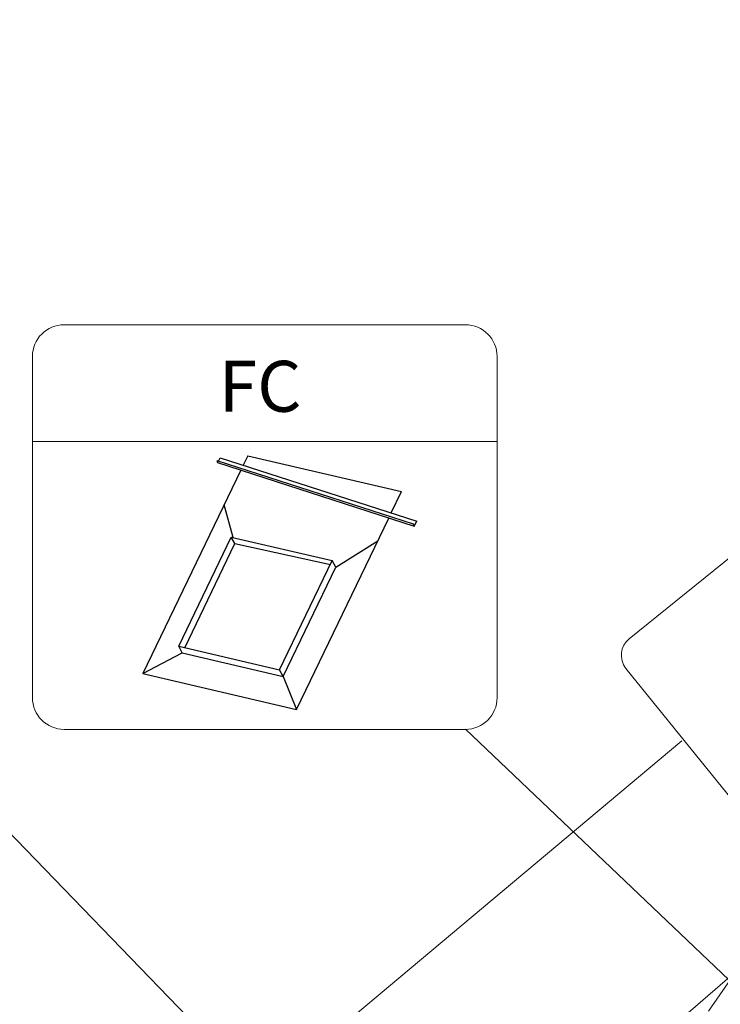
# Model space of a CAD drawing. Units: millimetres. Extents: x -23272466 to 44913, y -22484634 to 188.
# Drawn here: x -23269755 to -23269548, y -22482520 to -22482228 of the extents above; entities that cross this region are included whole.
import ezdxf

# ---------------------------------------------------------------- set-up
doc = ezdxf.new("R2010")
doc.units = ezdxf.units.MM
doc.linetypes.add('DASHED', pattern=[19.049999999999997, 12.7, -6.349999999999999])
doc.layers.get('0').update_dxf_attribs({"lineweight": 20})
for name, color, linetype, lineweight in [('KEYLITE FELT-BREATHER MEMBRANE', 151, 'DASHED', 35), ('KEYLITE IN VIEW', 253, 'Continuous', 5), ('KEYLITE SLATE + TILE HATCH', 30, 'Continuous', 18), ('KEYLITE SLATES + TILES', 30, 'Continuous', 18)]:
    doc.layers.add(name, color=color, linetype=linetype, lineweight=lineweight)
doc.layers.add('KEYLITE TEXT', color=7, linetype='Continuous', lineweight=18, true_color=0x3b3b3b)
doc.styles.get("Standard").update_dxf_attribs({"font": 'arial.ttf'})
doc.dimstyles.get("Standard").update_dxf_attribs({"dimtxt": 0.18, "dimasz": 0.18, "dimexe": 0.18, "dimexo": 0.0625, "dimgap": 0.09, "dimtad": 0, "dimtih": 1, "dimtoh": 1, "dimdec": 4, "dimzin": 0, "dimdsep": 46, "dimtxsty": 'Standard', "dimcen": 0.09, "dimadec": 0, "dimazin": 0, "dimtfac": 1, "dimtdec": 4, "dimtofl": 0, "dimtmove": 0, "dimatfit": 3, "dimfxl": 1, "dimtolj": 1, "dimtzin": 0, "dimarcsym": 0})

# ---------------------------------------------------------------- blocks, each defined once
blk = doc.blocks.new('A$C55183C89')
at = {"layer": 'KEYLITE SLATE + TILE HATCH'}
h = blk.add_hatch(dxfattribs=at)
h.set_pattern_fill('ANSI36', color=256, scale=50, angle=10.27695828113514, style=0)
h.set_pattern_definition([(55.27695828113514, (-2696.408414397219, -2450.40975281032), (1.093141553309448, 12.54975887395564), [15.625, -3.125, 0, -3.125])])
edge = h.paths.add_edge_path()
edge.add_arc((241.2397562248063, 182.6530373447906), 2.999999999979745, 75.92668546736388, 130.9266854673616, ccw=False)
edge.add_line((241.9692460293968, 185.5629934655726), (245.1317460617224, 184.7701940435381))
edge.add_line((245.1317460617224, 184.7701940435381), (260.313244909652, 198.6724473057666))
edge.add_arc((262.3393002873652, 196.4599601065656), 3.000000000031456, 55.92668546644097, 132.4814748771949, ccw=False)
edge.add_line((264.0200600832477, 198.9449241925704), (266.7320812134558, 197.110589400043))
edge.add_arc((268.4128410093214, 199.5955534860198), 2.999999999998818, 235.92668546641, 310.9266854664167)
edge.add_line((270.3781193519549, 197.3289081595585), (281.4836040399323, 206.9569906778088))
edge.add_line((281.4836040399323, 206.9569906778088), (263.1415589130038, 228.1128262610146))
edge.add_line((263.1415589130038, 228.1128262610146), (0, 0))
edge.add_line((0, 0), (9.511682789051065, -11.54586418850158))
edge.add_line((9.511682789051065, -11.54586418850158), (239.2744836364209, 184.9196876605019))
edge.add_line((239.2744836364209, 184.9196876605019), (239.2744778821479, 184.919682671205))
at = {"layer": 'KEYLITE SLATES + TILES', "flags": 128}
blk.add_lwpolyline([(239.2744778821479, 184.919682671205, -0.244698443229023), (241.9692460293968, 185.5629934655726), (245.1317460617224, 184.7701940435381), (260.313244909652, 198.6724473057666, -0.3470376077483786), (264.0200600832477, 198.9449241925704), (266.7320812134558, 197.110589400043, 0.3394542588634079), (270.3781193519549, 197.3289081595585), (281.4836040399323, 206.9569906778088), (263.1415589130038, 228.1128262610146), (0, 0), (9.511682789051065, -11.54586418850158), (239.2744836364209, 184.9196876605019)], format="xyb", close=True, dxfattribs=at)
blk = doc.blocks.new('FC felt collar icone')
blk.add_line((-5718.705709361492, -182.9944577814335), (-5581.018778400217, -182.9944577814335))
blk.add_lwpolyline([(-5709.272246861493, -148.3472672416206), (-5590.452240900218, -148.3472672416206, -0.414213562373095), (-5581.018778400217, -157.7807297416207), (-5581.018778400217, -258.8533695307233, -0.414213562373095), (-5590.452240900218, -268.2868320307232), (-5709.272246861493, -268.2868320307232, -0.414213562373095), (-5718.705709361492, -258.8533695307233), (-5718.705709361492, -157.7807297416207, -0.414213562373095)], format="xyb", close=True)
at = {"layer": 'KEYLITE FELT-BREATHER MEMBRANE', "linetype": 'ByBlock', "lineweight": 25}
for p, q in [((-5664.107885648305, -188.5832013172284), (-5605.862292153087, -207.4119720656746)), ((-5664.107885648305, -188.5832013172284), (-5663.887898670165, -189.2247332837687)), ((-5663.887898670165, -189.2247332837687), (-5605.642305174947, -208.0535040322155)), ((-5663.606777386227, -188.745192156718), (-5663.032116353597, -187.7649262892616)), ((-5663.032116353597, -187.7649262892616), (-5604.786522858379, -206.5936970377078)), ((-5654.899438846771, -187.1806885637245), (-5656.237294742486, -189.9614553434754)), ((-5654.899438846771, -187.1806885637245), (-5609.337684995743, -197.8059556608623)), ((-5656.960277003366, -191.4641919684296), (-5685.974458990309, -251.7708914188357)), ((-5612.383958446396, -204.1377108526825), (-5609.337684995743, -197.8059556608623)), ((-5659.220037378682, -211.4094001896464), (-5661.902560839118, -201.7368519391772)), ((-5640.412705139281, -262.3961585159734), (-5613.106940707274, -205.6404474776371)), ((-5605.642305174947, -208.0535040322155), (-5604.786522858379, -206.5936970377078)), ((-5605.862292153087, -207.4119720656746), (-5605.642305174947, -208.0535040322155)), ((-5675.3637764771, -243.6736777038948), (-5659.778444124463, -211.2791764752094)), ((-5658.718953565402, -213.2161904872702), (-5659.778444124463, -211.2791764752091)), ((-5659.778444124463, -211.2791764752091), (-5629.872964824856, -218.2533089079772)), ((-5628.813474265794, -220.1903229200393), (-5616.340806988091, -212.3621190363151)), ((-5673.573260196525, -244.0912365578641), (-5658.718953565402, -213.2161904872702)), ((-5658.718953565402, -213.2161904872699), (-5630.43057631157, -219.412318262595)), ((-5645.458297177493, -250.6478101366638), (-5629.872964824854, -218.2533089079784)), ((-5628.813474265794, -220.1903229200393), (-5629.872964824854, -218.2533089079782)), ((-5644.398806618433, -252.5848241487243), (-5628.813474265796, -220.190322920039)), ((-5674.30428591804, -245.6106917159559), (-5675.3637764771, -243.6736777038948)), ((-5675.3637764771, -243.6736777038948), (-5645.458297177493, -250.6478101366629)), ((-5685.974458990309, -251.7708914188357), (-5674.30428591804, -245.6106917159559)), ((-5674.30428591804, -245.6106917159559), (-5644.398806618433, -252.584824148724)), ((-5644.398806618433, -252.5848241487243), (-5645.458297177493, -250.6478101366632)), ((-5685.974458990309, -251.7708914188357), (-5640.412705139281, -262.3961585159734)), ((-5644.398806618433, -252.5848241487243), (-5640.412705139281, -262.3961585159734))]:
    blk.add_line(p, q, dxfattribs=at)
at = {"insert": (-5663.487258531927, -159.0439657270958), "char_height": 15.09354, "attachment_point": 1}
blk.add_mtext_dynamic_manual_height_columns('FC', width=1043.748907119269, gutter_width=12.5, heights=[0], dxfattribs=at)

msp = doc.modelspace()

# ---------------------------------------------------------------- linework, layer by layer
at = {"layer": 'KEYLITE IN VIEW'}
for points in [[(-23269537.61249667, -22482467.03759145), (-23269575.44023266, -22482420.18707007, -0.4141808196568556), (-23269574.50426673, -22482411.39842774), (-23269347.28672988, -22482227.89799298)], [(-23269706.98737381, -22482652.72194998), (-23269745.69313662, -22482606.59416129, -0.4141808196568556), (-23269744.92331129, -22482597.78941058), (-23269558.90296996, -22482441.66456218)]]:
    msp.add_lwpolyline(points, format="xyb", dxfattribs=at)

# ---------------------------------------------------------------- block references
at = {"rotation": 359.9340794311699}
msp.add_blockref('A$C55183C89', (-23269707.328051, -22482652.31594622), dxfattribs=at)
at = {"layer": 'KEYLITE TEXT'}
msp.add_blockref('FC felt collar icone', (-23264032.59305323, -22482169.97076469), dxfattribs=at)

# ---------------------------------------------------------------- leaders
at = {"layer": 'KEYLITE TEXT', "ltscale": 25.4}
for points in [[(-23269615.81739309, -22482616.06808013), (-23269788.38276123, -22482437.5882751)], [(-23269506.2129848, -22482549.42743054), (-23269623.00395491, -22482438.24047345)]]:
    msp.add_leader(points, dimstyle='Standard', override={"dimscale": 100, "dimasz": 0.3}, dxfattribs=at)

doc.saveas('drawing.dxf')
